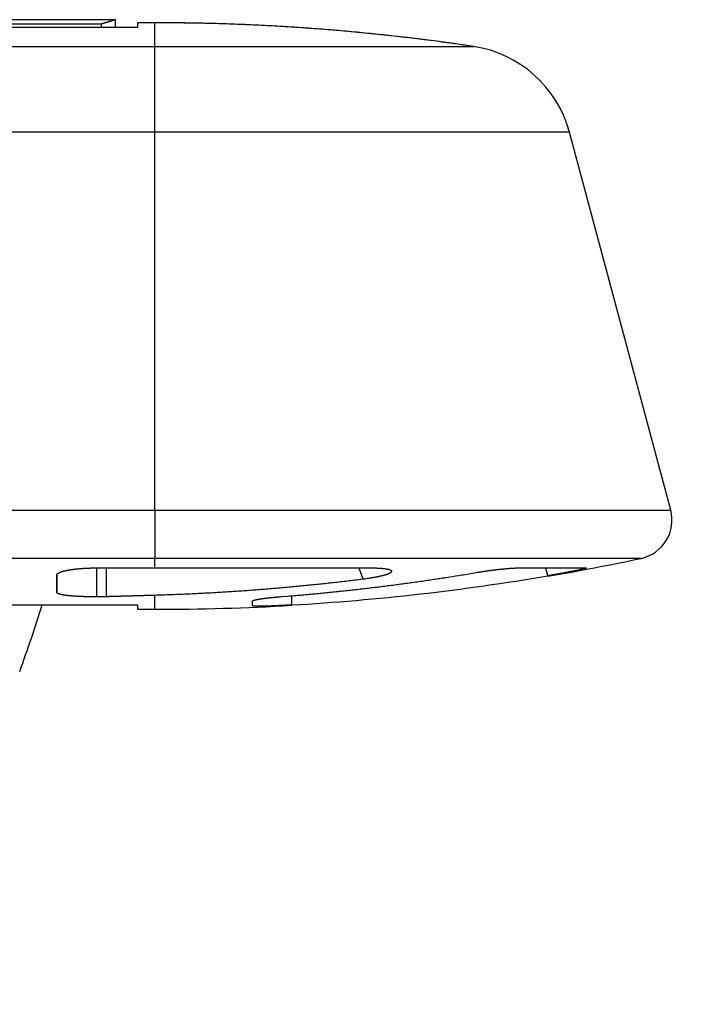
# Model space of a CAD drawing. Extents: x 133 to 841, y 0 to 519.
# Drawn here: x 635 to 652, y 494 to 519 of the extents above; entities that cross this region are included whole.
import ezdxf

# ---------------------------------------------------------------- set-up
doc = ezdxf.new("R2010")
doc.units = 0
doc.linetypes.add('HIDDENNEW0', pattern=[4.5, 1.5, -1.5, 1.5])
doc.layers.add('MUOTOVIIVAT', color=40, linetype='HIDDENNEW0')
doc.layers.add('TANGVIIVATNONDEF', color=3, linetype='HIDDENNEW0')

msp = doc.modelspace()

# ---------------------------------------------------------------- linework, layer by layer
at = {"layer": 'MUOTOVIIVAT', "color": 40, "linetype": 'CONTINUOUS'}
for p, q in [((637.86908, 519.01298), (594.84505, 519.0129)), ((636.94293, 519.10514), (617.33896, 519.10514)), ((637.30719, 519.21661), (617.33903, 519.21661)), ((636.94294, 519.013), (636.94293, 519.10514)), ((637.30718, 519.013), (637.30719, 519.21646)), ((637.86908, 519.01308), (637.86912, 519.01308)), ((637.86923, 519.13763), (637.86912, 519.013)), ((638.31252, 519.13764), (637.86917, 519.13764)), ((638.31253, 518.53065), (638.31252, 519.13762)), ((651.50386, 506.677), (648.91446, 516.34026)), ((636.80362, 505.19612), (638.30805, 505.19637)), ((635.80684, 505.0288), (635.80686, 504.56768)), ((636.8171, 504.45584), (636.80687, 504.45584)), ((602.19407, 504.25175), (637.86917, 504.25183)), ((637.86917, 504.25183), (637.86923, 504.13761)), ((637.86917, 504.25179), (637.86917, 504.25179)), ((637.86925, 504.13764), (638.31252, 504.13764)), ((640.81251, 504.22307), (640.81248, 504.34914))]:
    msp.add_line(p, q, dxfattribs=at)
for points in [[(637.30719, 519.21646), (637.30711, 519.21655, 0.35486953), (637.30689, 519.21654, 0.10639661), (637.30651, 519.21643, 0.02810146), (637.30599, 519.21626, -0.00066863), (637.30532, 519.21604, -0.00404832), (637.30449, 519.21579, -0.00020149), (637.30352, 519.21548, 0.00053263), (637.3024, 519.21513, -0.00008909), (637.30113, 519.21473, -0.00021098), (637.29971, 519.21429, -0.00007672), (637.29814, 519.2138, -0.00003827), (637.29643, 519.21327, -0.00005731), (637.29456, 519.21269, -0.00005821), (637.29254, 519.21206, -0.00004941), (637.29037, 519.21139, -0.00004454), (637.28806, 519.21067, -0.00004348), (637.2856, 519.20991, -0.00004141), (637.28298, 519.2091, -0.00003969), (637.28022, 519.20824, -0.0000379), (637.27731, 519.20734, -0.00003696), (637.27425, 519.20639, -0.00003568), (637.27104, 519.2054, -0.00003497), (637.26769, 519.20436, -0.00003396), (637.26418, 519.20328, -0.00003347), (637.26052, 519.20215, -0.00003267), (637.25672, 519.20098, -0.00003231), (637.25277, 519.19976, -0.00003166), (637.24867, 519.19849, -0.0000314), (637.24442, 519.19718, -0.00003086), (637.24003, 519.19583, -0.00003067), (637.23548, 519.19443, -0.00003021), (637.23079, 519.19298, -0.00003007), (637.22594, 519.19149, -0.00002969), (637.22095, 519.18996, -0.00002959), (637.21581, 519.18838, -0.00002926), (637.21053, 519.18675, -0.00002919), (637.20509, 519.18508, -0.00002889), (637.19951, 519.18337, -0.00002885), (637.19378, 519.18161, -0.00002859), (637.1879, 519.17981, -0.00002856), (637.18187, 519.17796, -0.00002833), (637.1757, 519.17607, -0.00002832), (637.16937, 519.17413, -0.00002812), (637.1629, 519.17215, -0.00002812), (637.15628, 519.17012, -0.00002793), (637.14952, 519.16805, -0.00002794), (637.1426, 519.16593, -0.00002777), (637.13554, 519.16377, -0.00002778), (637.12833, 519.16157, -0.00002763), (637.12098, 519.15932, -0.00002766), (637.11347, 519.15703, -0.00002751), (637.10582, 519.15469, -0.00002751), (637.09802, 519.15231, -0.00002741), (637.09008, 519.14989, -0.0000275), (637.08198, 519.14742, -0.00002729), (637.07374, 519.14491, -0.00002712), (637.06536, 519.14235, -0.0000273), (637.05682, 519.13975, -0.00002799), (637.04812, 519.1371, -0.00002693), (637.03931, 519.13442, -0.00002493), (637.03041, 519.13171, -0.00002786), (637.02121, 519.12891, -0.00003379), (637.01161, 519.12599, -0.00002476), (637.00252, 519.12323, -0.00000697), (636.99423, 519.12071, -0.00003633), (636.98325, 519.11737, -0.00006229), (636.9659, 519.11211, -0.00002915), (636.94293, 519.10514, -0.00001492)], [(646.46111, 518.53072), (646.19144, 518.57042, 0.0012331), (645.92155, 518.60881, 0.00123272), (645.65144, 518.64585, 0.00123257), (645.38113, 518.68157, 0.0012329), (645.11061, 518.71593, 0.00123307), (644.83991, 518.74898, 0.00123314), (644.56902, 518.78066, 0.00123316), (644.29797, 518.81102, 0.00123321), (644.02676, 518.84002, 0.00123332), (643.75541, 518.86769, 0.00123354), (643.48391, 518.894, 0.00123331), (643.21229, 518.91898, 0.00123269), (642.94055, 518.94259, 0.00123355), (642.66869, 518.96488, 0.00123571), (642.3967, 518.9858, 0.00123262), (642.1247, 519.00539, 0.00122506), (641.85272, 519.0236, 0.00123558), (641.5804, 519.04049, 0.00126043), (641.30761, 519.056, 0.00122466), (641.03587, 519.07019, 0.0011436), (640.76571, 519.08299, 0.00126172), (640.49118, 519.09448, 0.00150322), (640.21022, 519.10463, 0.00114162), (639.94642, 519.11337, 0.00039341), (639.70792, 519.12061, 0.00160862), (639.40167, 519.12686, 0.00276706), (638.93007, 519.13255, 0.00135374), (638.31252, 519.13764, 0.00071773)], [(635.80443, 505.01664), (635.80476, 505.02115, -0.0372984), (635.80575, 505.02565, -0.03592281), (635.80744, 505.03015, -0.03299567), (635.8098, 505.03465, -0.02940774), (635.81283, 505.03913, -0.02566987), (635.81652, 505.04361, -0.02231004), (635.82089, 505.04807, -0.01920563), (635.82589, 505.05251, -0.01662693), (635.83157, 505.05693, -0.0143645), (635.83787, 505.06134, -0.0125381), (635.84483, 505.06571, -0.01095014), (635.85241, 505.07006, -0.00967154), (635.86064, 505.07439, -0.00855411), (635.86949, 505.07868, -0.00764888), (635.87897, 505.08293, -0.00684902), (635.88905, 505.08715, -0.00619534), (635.89976, 505.09134, -0.00561035), (635.91107, 505.09548, -0.00512804), (635.92299, 505.09957, -0.00469081), (635.9355, 505.10362, -0.00432751), (635.94862, 505.10763, -0.00399398), (635.96231, 505.11158, -0.00371506), (635.9766, 505.11548, -0.00345597), (635.99146, 505.11932, -0.00323828), (636.00691, 505.1231, -0.00303351), (636.02291, 505.12683, -0.0028608), (636.03949, 505.13049, -0.00269703), (636.05662, 505.13408, -0.00255882), (636.07432, 505.13761, -0.00242505), (636.09256, 505.14107, -0.0023121), (636.11135, 505.14445, -0.00220392), (636.13068, 505.14776, -0.00211049), (636.15057, 505.151, -0.00201956), (636.17096, 505.15415, -0.00195734), (636.1918, 505.1572, -0.00189128), (636.21304, 505.16015, -0.00182995), (636.23464, 505.16299, -0.00176979), (636.25659, 505.16572, -0.00170625), (636.27889, 505.16834, -0.001649), (636.30151, 505.17086, -0.00160163), (636.32446, 505.17325, -0.00155613), (636.3477, 505.17554, -0.00151454), (636.37124, 505.17771, -0.0014776), (636.39506, 505.17977, -0.00144721), (636.41915, 505.18171, -0.00141263), (636.44348, 505.18353, -0.00137745), (636.46804, 505.18523, -0.00136438), (636.49286, 505.18682, -0.00137042), (636.51793, 505.18828, -0.00131107), (636.5431, 505.18963, -0.00120848), (636.5683, 505.19084, -0.00132068), (636.5941, 505.19194, -0.00156155), (636.62069, 505.19291, -0.00116932), (636.64575, 505.19376, -0.00038831), (636.6685, 505.19446, -0.00164606), (636.69796, 505.19506, -0.00281617), (636.74363, 505.19562, -0.00136139), (636.80362, 505.19612, -0.00071509)], [(638.30805, 505.19637), (638.48655, 505.19637, -0.0000001), (638.66608, 505.19637, -0.0000001), (638.8467, 505.19637, -0.0000001), (639.02828, 505.19637, -0.0000001), (639.2108, 505.19637, -0.0000001), (639.39414, 505.19637, -0.0000001), (639.57829, 505.19637, -0.0000001), (639.76313, 505.19637, -0.0000001), (639.94862, 505.19637, -0.0000001), (640.13465, 505.19637, -0.0000001), (640.32118, 505.19637, -0.0000001), (640.5081, 505.19637, -0.00000011), (640.69535, 505.19637, -0.00000011), (640.88283, 505.19638, -0.00000011), (641.07048, 505.19638, -0.00000011), (641.25815, 505.19638, -0.00000011), (641.44571, 505.19638, -0.00000011), (641.63334, 505.19637, -0.00000012), (641.82102, 505.19637, -0.00000012), (642.00767, 505.19637, -0.00000011), (642.19285, 505.19637, -0.00000012), (642.38039, 505.19637, -0.00000015), (642.57153, 505.19637, -0.00000011), (642.7507, 505.19637, -0.00000004), (642.91241, 505.19637, -0.00000017), (643.11781, 505.19637, -0.0000003), (643.43099, 505.19637, -0.00000015), (643.83923, 505.19637, -0.00000008)], [(643.83923, 505.19637), (643.87376, 505.19624, -0.00180663), (643.90734, 505.19587, -0.00191871), (643.93994, 505.19525, -0.0020281), (643.97156, 505.19439, -0.00212896), (644.00214, 505.19328, -0.00225856), (644.03169, 505.19193, -0.00240261), (644.06014, 505.19035, -0.00257666), (644.08752, 505.18853, -0.00276769), (644.11374, 505.18649, -0.00300167), (644.13884, 505.18421, -0.00326393), (644.16275, 505.18171, -0.00358717), (644.18547, 505.17899, -0.00395615), (644.20695, 505.17604, -0.00441676), (644.22719, 505.17289, -0.00495391), (644.24614, 505.16951, -0.00563649), (644.26381, 505.16592, -0.00645269), (644.28012, 505.16213, -0.00751494), (644.29511, 505.15813, -0.00882358), (644.30869, 505.15392, -0.01057918), (644.32089, 505.14952, -0.01281811), (644.33164, 505.14491, -0.01593012), (644.34096, 505.14012, -0.02003955), (644.34877, 505.13512, -0.0259005), (644.35511, 505.12995, -0.03366871), (644.35988, 505.12458, -0.04422074), (644.36313, 505.11903, -0.05602275), (644.36477, 505.11329, -0.06597569), (644.36483, 505.10739, -0.06819164), (644.36323, 505.1013, -0.06113672), (644.36, 505.09504, -0.04983076), (644.35504, 505.0886, -0.03800627), (644.34843, 505.08201, -0.02935046), (644.34011, 505.07532, -0.022542), (644.33022, 505.06857, -0.01787544), (644.31877, 505.06181, -0.01436689), (644.30584, 505.05504, -0.01165799), (644.2914, 505.04827, -0.0096009), (644.27556, 505.04149, -0.00812524), (644.25828, 505.03473, -0.00693342), (644.23966, 505.02798, -0.00600497), (644.21968, 505.02125, -0.00524221), (644.19843, 505.01456, -0.00464259), (644.17589, 505.0079, -0.00414067), (644.15215, 505.00128, -0.00373897), (644.12718, 504.99471, -0.0033795), (644.10109, 504.9882, -0.00307587), (644.07387, 504.98176, -0.00285132), (644.04555, 504.97538, -0.00269411), (644.01609, 504.96907, -0.00243398), (643.98579, 504.96286, -0.00213678), (643.95471, 504.95678, -0.00222268), (643.9221, 504.95072, -0.00249586), (643.88766, 504.94464, -0.00178415), (643.85477, 504.939, -0.00058281), (643.82457, 504.93394, -0.00239418), (643.78406, 504.92775, -0.00383595), (643.71951, 504.91862, -0.00175836), (643.63367, 504.90691, -0.00090134)], [(646.53217, 505.07868), (646.5636, 505.08396, -0.00076679), (646.59506, 505.08914, -0.00077006), (646.62656, 505.09423, -0.00076538), (646.65807, 505.09922, -0.0007538), (646.68957, 505.10411, -0.00074695), (646.72104, 505.1089, -0.00074217), (646.75245, 505.11358, -0.00073915), (646.78381, 505.11817, -0.0007362), (646.81507, 505.12264, -0.00073564), (646.84622, 505.12701, -0.00073565), (646.87724, 505.13126, -0.0007379), (646.90812, 505.1354, -0.00074071), (646.93882, 505.13942, -0.00074585), (646.96934, 505.14332, -0.00075169), (646.99965, 505.14711, -0.00075995), (647.02974, 505.15077, -0.00076907), (647.05957, 505.15431, -0.00078075), (647.08914, 505.15772, -0.00079347), (647.11841, 505.161, -0.00080906), (647.14739, 505.16416, -0.00082607), (647.17603, 505.16717, -0.0008459), (647.20433, 505.17006, -0.00086713), (647.23226, 505.1728, -0.00089296), (647.25981, 505.17541, -0.00092204), (647.28694, 505.17788, -0.00095121), (647.31366, 505.1802, -0.00097911), (647.33991, 505.18238, -0.00102681), (647.36572, 505.18441, -0.00109243), (647.39107, 505.18628, -0.00110964), (647.41584, 505.18801, -0.00108105), (647.43997, 505.18958, -0.00125565), (647.46386, 505.191, -0.00159583), (647.48763, 505.19226, -0.00128398), (647.50962, 505.19336, -0.00043329), (647.52923, 505.19427, -0.00196147), (647.55296, 505.19506, -0.00386243), (647.58757, 505.19579, -0.0021161), (647.63175, 505.19645, -0.00117706)], [(647.63175, 505.19645), (647.71244, 505.19644, 0.00000133), (647.79165, 505.19644, 0.00000138), (647.86933, 505.19643, 0.00000143), (647.94551, 505.19643, 0.0000015), (648.02009, 505.19643, 0.00000157), (648.09312, 505.19642, 0.00000164), (648.1645, 505.19642, 0.00000172), (648.23429, 505.19642, 0.00000181), (648.30238, 505.19642, 0.00000191), (648.36883, 505.19642, 0.00000201), (648.43355, 505.19642, 0.00000212), (648.49658, 505.19642, 0.00000224), (648.55784, 505.19642, 0.00000237), (648.61737, 505.19642, 0.00000252), (648.6751, 505.19643, 0.00000268), (648.73107, 505.19643, 0.00000283), (648.78518, 505.19643, 0.00000305), (648.83754, 505.19644, 0.00000333), (648.88807, 505.19644, 0.00000349), (648.93666, 505.19645, 0.0000035), (648.98318, 505.19645, 0.00000416), (649.02835, 505.19646, 0.00000541), (649.07232, 505.19647, 0.00000454), (649.11251, 505.19647, 0.00000167), (649.14791, 505.19648, 0.00000709), (649.18907, 505.19649, 0.00001475), (649.24688, 505.19651, 0.00000869), (649.31924, 505.19653, 0.00000505)], [(649.31924, 505.19653), (649.32467, 505.19644, -0.0076648), (649.32922, 505.19621, -0.01090582), (649.33286, 505.19582, -0.01688003), (649.33562, 505.19528, -0.02830291), (649.33749, 505.19458, -0.0569265), (649.33848, 505.19374, -0.13224243), (649.33858, 505.19275, -0.22226755), (649.33781, 505.19161, -0.11851619), (649.33615, 505.19032, -0.05020714), (649.33363, 505.18889, -0.02632075), (649.33022, 505.18731, -0.01561274), (649.32595, 505.18559, -0.01042601), (649.3208, 505.18373, -0.007347), (649.31481, 505.18173, -0.00551699), (649.30793, 505.17958, -0.00425638), (649.30021, 505.1773, -0.00341833), (649.29162, 505.17488, -0.00278447), (649.28218, 505.17232, -0.00233196), (649.27188, 505.16962, -0.00197497), (649.26075, 505.16679, -0.00170985), (649.24874, 505.16383, -0.00147846), (649.23592, 505.16073, -0.00129901), (649.22229, 505.15752, -0.00114282), (649.20795, 505.1542, -0.00101605), (649.19293, 505.15078, -0.000917), (649.17727, 505.14728, -0.00083519), (649.16094, 505.14368, -0.00076237), (649.14398, 505.13999, -0.00070168), (649.12639, 505.13622, -0.00064778), (649.10821, 505.13237, -0.00060153), (649.08943, 505.12844, -0.00056006), (649.07008, 505.12443, -0.00052449), (649.05017, 505.12035, -0.00049225), (649.02972, 505.1162, -0.00046429), (649.00873, 505.11198, -0.00043879), (648.98724, 505.10769, -0.0004166), (648.96524, 505.10335, -0.00039621), (648.94276, 505.09894, -0.00037841), (648.91981, 505.09448, -0.00036199), (648.89642, 505.08996, -0.00034769), (648.87257, 505.0854, -0.00033429), (648.84832, 505.08078, -0.00032252), (648.82365, 505.07612, -0.00031192), (648.79859, 505.07142, -0.00030306), (648.77315, 505.06668, -0.0002935), (648.74736, 505.06191, -0.00028421), (648.72123, 505.0571, -0.0002796), (648.69474, 505.05226, -0.00027912), (648.66789, 505.04738, -0.00026535), (648.64086, 505.0425, -0.00024326), (648.61372, 505.03763, -0.0002646), (648.58584, 505.03265, -0.00031138), (648.55701, 505.02755, -0.00023167), (648.52979, 505.02274, -0.00007619), (648.50506, 505.01839, -0.00032502), (648.47285, 505.01278, -0.00055204), (648.42272, 505.00415, -0.00026482), (648.35676, 504.99284, -0.00013852)], [(649.31973, 505.19653), (649.32064, 505.19653, -0.00103389), (649.32154, 505.19652, -0.00109304), (649.32241, 505.19651, -0.00114293), (649.32326, 505.1965, -0.00117559), (649.32408, 505.19648, -0.00122074), (649.32488, 505.19646, -0.00126896), (649.32566, 505.19644, -0.00132545), (649.32642, 505.19641, -0.00138011), (649.32716, 505.19638, -0.00144615), (649.32787, 505.19634, -0.0015124), (649.32856, 505.19631, -0.00159176), (649.32923, 505.19627, -0.00167186), (649.32988, 505.19622, -0.00176797), (649.3305, 505.19618, -0.00186627), (649.33111, 505.19613, -0.00198432), (649.33169, 505.19607, -0.00210656), (649.33224, 505.19602, -0.00225369), (649.33278, 505.19596, -0.00240796), (649.33329, 505.1959, -0.00259467), (649.33378, 505.19584, -0.00279352), (649.33424, 505.19577, -0.00303434), (649.33469, 505.1957, -0.00329324), (649.33511, 505.19563, -0.00361453), (649.33551, 505.19555, -0.0039719), (649.33589, 505.19548, -0.00439687), (649.33624, 505.1954, -0.00485136), (649.33657, 505.19532, -0.00549682), (649.33688, 505.19524, -0.00632058), (649.33717, 505.19515, -0.00704133), (649.33743, 505.19506, -0.00750625), (649.33767, 505.19498, -0.00954974), (649.33789, 505.19488, -0.01354676), (649.33808, 505.19479, -0.01263682), (649.33826, 505.1947, -0.00496165), (649.3384, 505.19461, -0.02204615), (649.33853, 505.1945, -0.05653631), (649.33867, 505.19432, -0.03952484), (649.33882, 505.19409, -0.02430446)], [(635.80686, 504.56768), (635.8068, 504.57697, -0.00002015), (635.80674, 504.58637, -0.00001973), (635.80667, 504.59586, -0.00001932), (635.80661, 504.60546, -0.00001897), (635.80655, 504.61515, -0.00001861), (635.80649, 504.62494, -0.00001827), (635.80642, 504.63483, -0.00001793), (635.80636, 504.64482, -0.00001761), (635.8063, 504.65491, -0.00001729), (635.80624, 504.66509, -0.00001699), (635.80618, 504.67538, -0.00001668), (635.80611, 504.68576, -0.0000164), (635.80605, 504.69625, -0.00001611), (635.80599, 504.70683, -0.00001584), (635.80593, 504.71751, -0.00001557), (635.80587, 504.72829, -0.00001532), (635.80581, 504.73917, -0.00001506), (635.80575, 504.75015, -0.00001482), (635.80568, 504.76123, -0.00001458), (635.80562, 504.7724, -0.00001436), (635.80556, 504.78368, -0.00001412), (635.8055, 504.79505, -0.0000139), (635.80544, 504.80652, -0.00001369), (635.80538, 504.81809, -0.00001351), (635.80532, 504.82976, -0.00001327), (635.80526, 504.84153, -0.000013), (635.8052, 504.85339, -0.00001292), (635.80514, 504.86536, -0.00001299), (635.80508, 504.87745, -0.00001243), (635.80502, 504.88959, -0.00001144), (635.80496, 504.90174, -0.00001247), (635.8049, 504.91421, -0.00001465), (635.80484, 504.92708, -0.00001092), (635.80478, 504.93922, -0.00000367), (635.80473, 504.95025, -0.00001519), (635.80466, 504.96463, -0.00002546), (635.80456, 504.98708, -0.00001213), (635.80443, 505.01664, -0.00000635)], [(643.63367, 504.90691), (643.45744, 504.88502, -0.00079278), (643.28111, 504.86368, -0.0007923), (643.10468, 504.84291, -0.00079221), (642.92815, 504.82268, -0.00079263), (642.75153, 504.80302, -0.00079286), (642.57482, 504.78391, -0.00079304), (642.39801, 504.76538, -0.00079317), (642.22112, 504.74739, -0.00079336), (642.04414, 504.72998, -0.00079355), (641.86709, 504.71311, -0.00079387), (641.68995, 504.69683, -0.00079384), (641.51273, 504.68109, -0.00079363), (641.33545, 504.66593, -0.00079432), (641.15808, 504.65132, -0.00079592), (640.98062, 504.63729, -0.00079406), (640.80315, 504.62381, -0.00078937), (640.62568, 504.61091, -0.00079634), (640.44796, 504.59856, -0.00081266), (640.26991, 504.58678, -0.00078964), (640.09253, 504.57558, -0.00073739), (639.91616, 504.56499, -0.00081405), (639.73688, 504.55486, -0.00097063), (639.55337, 504.54518, -0.0007367), (639.38104, 504.53642, -0.00025263), (639.22522, 504.52878, -0.00103955), (639.02502, 504.52025, -0.00178915), (638.71655, 504.50878, -0.00087466), (638.31252, 504.49475, -0.0004634)], [(641.55359, 504.46323), (641.71671, 504.47625, 0.00073369), (641.88004, 504.48975, 0.00073001), (642.04358, 504.50376, 0.00072919), (642.20733, 504.51826, 0.00073178), (642.37129, 504.53328, 0.00073304), (642.53545, 504.5488, 0.00073405), (642.69982, 504.56484, 0.00073477), (642.86438, 504.58137, 0.00073614), (643.02915, 504.59843, 0.00073704), (643.19411, 504.616, 0.00073844), (643.35927, 504.63409, 0.00073911), (643.52462, 504.65269, 0.00074003), (643.69016, 504.67183, 0.0007414), (643.8559, 504.69147, 0.00074408), (644.02185, 504.71166, 0.00074299), (644.18794, 504.73235, 0.00073962), (644.35416, 504.75358, 0.00074704), (644.52072, 504.77535, 0.00076388), (644.68773, 504.79771, 0.00074245), (644.85423, 504.82048, 0.00069346), (645.01991, 504.84363, 0.00076781), (645.18846, 504.86776, 0.00091903), (645.36115, 504.8931, 0.00069545), (645.52338, 504.9172, 0.00023293), (645.67013, 504.93926, 0.00098803), (645.85898, 504.96883, 0.00170459), (646.15033, 505.01598, 0.00083017), (646.53217, 505.07868, 0.00043817)], [(636.80687, 504.45584), (636.78035, 504.45588, -0.00066047), (636.75394, 504.45599, -0.00066661), (636.72763, 504.45616, -0.00067136), (636.70144, 504.45641, -0.0006753), (636.67539, 504.45673, -0.00068119), (636.64948, 504.45711, -0.0006879), (636.62373, 504.45757, -0.00069596), (636.59814, 504.45809, -0.00070473), (636.57274, 504.45869, -0.00071506), (636.54752, 504.45935, -0.00072623), (636.52251, 504.46008, -0.00073906), (636.49772, 504.46088, -0.00075289), (636.47315, 504.46175, -0.00076855), (636.44882, 504.46268, -0.00078539), (636.42475, 504.46368, -0.00080427), (636.40093, 504.46475, -0.00082457), (636.3774, 504.46589, -0.00084717), (636.35414, 504.46709, -0.00087147), (636.33119, 504.46836, -0.00089844), (636.30855, 504.46969, -0.00092746), (636.28623, 504.4711, -0.00095959), (636.26424, 504.47256, -0.00099421), (636.2426, 504.4741, -0.00103256), (636.22131, 504.47569, -0.00107397), (636.2004, 504.47736, -0.00111984), (636.17987, 504.47908, -0.00116943), (636.15973, 504.48088, -0.00122472), (636.13999, 504.48273, -0.00128478), (636.12068, 504.48465, -0.00135131), (636.10179, 504.48664, -0.00142385), (636.08335, 504.48868, -0.00150599), (636.06535, 504.49079, -0.00159396), (636.04781, 504.49297, -0.0016949), (636.03077, 504.4952, -0.00182197), (636.0143, 504.49749, -0.00196131), (635.99841, 504.49983, -0.00209949), (635.98313, 504.50222, -0.00226147), (635.96846, 504.50465, -0.00242797), (635.9544, 504.50713, -0.00262817), (635.94095, 504.50966, -0.00284965), (635.92813, 504.51223, -0.0031143), (635.91591, 504.51483, -0.00340406), (635.90434, 504.51749, -0.00376099), (635.89338, 504.52018, -0.00416691), (635.88307, 504.52291, -0.00464724), (635.87338, 504.52567, -0.00517211), (635.86435, 504.52847, -0.00591383), (635.85595, 504.53131, -0.00687686), (635.84821, 504.53419, -0.0077311), (635.84111, 504.53709, -0.00831348), (635.83468, 504.54, -0.01073326), (635.82889, 504.54299, -0.01552099), (635.82376, 504.54609, -0.01460344), (635.81933, 504.54901, -0.00554737), (635.81564, 504.55167, -0.02604325), (635.81245, 504.55514, -0.0682718), (635.80951, 504.56055, -0.04680592), (635.80686, 504.56768, -0.02789991)], [(637.07593, 504.45942), (637.0696, 504.45924, -0.00018618), (637.06325, 504.45907, -0.00018581), (637.05689, 504.4589, -0.00018512), (637.05052, 504.45874, -0.00018416), (637.04415, 504.45858, -0.00018331), (637.03776, 504.45843, -0.00018254), (637.03137, 504.45828, -0.00018179), (637.02497, 504.45813, -0.00018103), (637.01856, 504.45799, -0.0001803), (637.01215, 504.45786, -0.00017959), (637.00572, 504.45772, -0.0001789), (636.99929, 504.4576, -0.00017822), (636.99286, 504.45747, -0.00017758), (636.98641, 504.45736, -0.00017694), (636.97996, 504.45724, -0.00017633), (636.9735, 504.45713, -0.00017573), (636.96704, 504.45703, -0.00017516), (636.96057, 504.45693, -0.00017459), (636.95409, 504.45683, -0.00017406), (636.94761, 504.45674, -0.00017356), (636.94112, 504.45665, -0.00017302), (636.93463, 504.45657, -0.00017244), (636.92813, 504.45649, -0.0001721), (636.92163, 504.45642, -0.00017194), (636.91512, 504.45635, -0.00017109), (636.90861, 504.45629, -0.00016963), (636.9021, 504.45623, -0.0001707), (636.89558, 504.45617, -0.00017373), (636.88904, 504.45612, -0.00016846), (636.88252, 504.45607, -0.00015703), (636.87605, 504.45603, -0.0001729), (636.86946, 504.45599, -0.00020556), (636.86272, 504.45596, -0.00015587), (636.85638, 504.45593, -0.00005374), (636.85066, 504.4559, -0.00021915), (636.8433, 504.45588, -0.00037602), (636.83196, 504.45586, -0.00018364), (636.8171, 504.45584, -0.0000973)], [(638.31252, 504.49475), (638.27137, 504.49354, -0.00001237), (638.23021, 504.49234, -0.00001236), (638.18905, 504.49114, -0.00001236), (638.14789, 504.48994, -0.00001237), (638.10672, 504.48874, -0.00001237), (638.06554, 504.48754, -0.00001237), (638.02436, 504.48635, -0.00001237), (637.98318, 504.48516, -0.00001237), (637.94199, 504.48397, -0.00001237), (637.90079, 504.48278, -0.00001237), (637.85959, 504.48159, -0.00001237), (637.81839, 504.48041, -0.00001236), (637.77718, 504.47922, -0.00001237), (637.73597, 504.47804, -0.0000124), (637.69475, 504.47687, -0.00001237), (637.65353, 504.47569, -0.00001229), (637.61233, 504.47451, -0.0000124), (637.57107, 504.47334, -0.00001265), (637.52975, 504.47217, -0.00001229), (637.4886, 504.471, -0.00001148), (637.44768, 504.46984, -0.00001267), (637.4061, 504.46867, -0.0000151), (637.36355, 504.46747, -0.00001146), (637.32359, 504.46634, -0.00000393), (637.28746, 504.46533, -0.00001617), (637.24106, 504.46403, -0.00002783), (637.16957, 504.46203, -0.00001361), (637.07593, 504.45942, -0.00000721)], [(640.81249, 504.34913), (640.81273, 504.35073, -0.06929688), (640.81342, 504.35236, -0.05889622), (640.81457, 504.35401, -0.04516027), (640.81618, 504.35568, -0.03380537), (640.81825, 504.35736, -0.02524068), (640.82076, 504.35906, -0.01941347), (640.82372, 504.36078, -0.01510566), (640.82711, 504.36252, -0.01210242), (640.83095, 504.36427, -0.0098112), (640.83521, 504.36604, -0.00814926), (640.83991, 504.36783, -0.00682817), (640.84503, 504.36962, -0.00583183), (640.85057, 504.37143, -0.00501264), (640.85653, 504.37326, -0.00437524), (640.8629, 504.37509, -0.00383651), (640.86968, 504.37694, -0.00340666), (640.87687, 504.3788, -0.00303518), (640.88445, 504.38067, -0.00273277), (640.89244, 504.38254, -0.00246661), (640.90081, 504.38443, -0.0022464), (640.90958, 504.38633, -0.00204961), (640.91872, 504.38823, -0.00188465), (640.92826, 504.39014, -0.00173531), (640.93816, 504.39206, -0.00160878), (640.94844, 504.39398, -0.00149294), (640.95909, 504.3959, -0.00139394), (640.97011, 504.39784, -0.0013024), (640.98148, 504.39977, -0.00122363), (640.99322, 504.40171, -0.00115014), (641.0053, 504.40365, -0.00108655), (641.01774, 504.4056, -0.00102674), (641.03051, 504.40754, -0.00097477), (641.04364, 504.40949, -0.00092552), (641.05709, 504.41143, -0.00088259), (641.07089, 504.41338, -0.00084161), (641.085, 504.41532, -0.00080585), (641.09945, 504.41726, -0.00077143), (641.11422, 504.4192, -0.00074131), (641.1293, 504.42114, -0.0007123), (641.1447, 504.42307, -0.00068707), (641.16041, 504.425, -0.00066201), (641.17642, 504.42692, -0.00063972), (641.19273, 504.42884, -0.00061945), (641.20934, 504.43075, -0.00060315), (641.22625, 504.43265, -0.00058176), (641.24344, 504.43455, -0.00055878), (641.2609, 504.43643, -0.00055329), (641.27868, 504.43831, -0.00056247), (641.2968, 504.44019, -0.0005156), (641.31502, 504.44204, -0.00043149), (641.33329, 504.44387, -0.00052679), (641.35245, 504.44573, -0.00072417), (641.37279, 504.44765, -0.00040383), (641.39092, 504.44937, 0.00032732), (641.40576, 504.45078, -0.00091037), (641.43107, 504.45301, -0.00164656), (641.48131, 504.45724, -0.00049658), (641.55359, 504.46323, -0.00020646)], [(641.81242, 504.24809), (641.79668, 504.24718, -0.00011812), (641.78099, 504.24628, -0.00011853), (641.76535, 504.2454, -0.00011957), (641.74976, 504.24452, -0.00012124), (641.73421, 504.24365, -0.00012266), (641.7187, 504.24279, -0.00012396), (641.70324, 504.24194, -0.00012524), (641.68782, 504.2411, -0.00012659), (641.67244, 504.24027, -0.00012785), (641.65709, 504.23945, -0.00012914), (641.64179, 504.23864, -0.00013035), (641.62652, 504.23784, -0.0001316), (641.61129, 504.23706, -0.00013276), (641.59608, 504.23628, -0.00013395), (641.58092, 504.23551, -0.00013508), (641.56578, 504.23475, -0.00013621), (641.55067, 504.234, -0.00013728), (641.53559, 504.23326, -0.00013842), (641.52054, 504.23253, -0.00013937), (641.50551, 504.23181, -0.00013997), (641.49051, 504.2311, -0.0001415), (641.47554, 504.2304, -0.00014524), (641.46066, 504.22971, -0.00014836), (641.44588, 504.22904, -0.00015062), (641.4312, 504.22838, -0.00015279), (641.41664, 504.22773, -0.00015439), (641.40218, 504.2271, -0.00015637), (641.38783, 504.22648, -0.0001585), (641.3736, 504.22588, -0.00016088), (641.35949, 504.22529, -0.00016319), (641.3455, 504.22471, -0.00016581), (641.33163, 504.22415, -0.00016845), (641.31788, 504.2236, -0.00017141), (641.30426, 504.22307, -0.00017437), (641.29077, 504.22255, -0.00017768), (641.27741, 504.22205, -0.00018102), (641.26419, 504.22156, -0.00018472), (641.2511, 504.22109, -0.00018848), (641.23816, 504.22063, -0.00019263), (641.22535, 504.22019, -0.00019686), (641.21269, 504.21976, -0.00020152), (641.20017, 504.21935, -0.00020628), (641.18781, 504.21895, -0.00021152), (641.17559, 504.21857, -0.00021689), (641.16353, 504.2182, -0.00022279), (641.15162, 504.21785, -0.00022886), (641.13988, 504.21751, -0.00023553), (641.12829, 504.21719, -0.00024239), (641.11687, 504.21689, -0.00024996), (641.10561, 504.2166, -0.00025781), (641.09452, 504.21633, -0.00026635), (641.0836, 504.21607, -0.00027513), (641.07286, 504.21584, -0.00028511), (641.06229, 504.21561, -0.00029561), (641.05189, 504.2154, -0.0003063), (641.04168, 504.21521, -0.00031748), (641.03168, 504.21504, -0.00033017), (641.02188, 504.21488, -0.00034257), (641.0123, 504.21474, -0.00035699), (641.00292, 504.21462, -0.00037164), (640.99376, 504.21451, -0.00038826), (640.98481, 504.21442, -0.00040535), (640.97608, 504.21435, -0.00042482), (640.96756, 504.21429, -0.00044486), (640.95926, 504.21425, -0.00046774), (640.95117, 504.21423, -0.00049149), (640.94331, 504.21422, -0.00051868), (640.93566, 504.21423, -0.00054707), (640.92824, 504.21426, -0.00057969), (640.92103, 504.2143, -0.000614), (640.91405, 504.21436, -0.00065361), (640.90729, 504.21444, -0.00069557), (640.90075, 504.21453, -0.00074428), (640.89444, 504.21464, -0.00079632), (640.88836, 504.21477, -0.00085715), (640.8825, 504.21491, -0.00092276), (640.87687, 504.21506, -0.00100003), (640.87147, 504.21524, -0.00108423), (640.8663, 504.21543, -0.00118453), (640.86136, 504.21563, -0.00129534), (640.85665, 504.21586, -0.0014283), (640.85218, 504.21609, -0.00157657), (640.84794, 504.21635, -0.0017599), (640.84393, 504.21662, -0.00197124), (640.84016, 504.21691, -0.00222516), (640.83662, 504.21721, -0.00250945), (640.83333, 504.21753, -0.00291311), (640.83026, 504.21786, -0.00344596), (640.82745, 504.21821, -0.00395844), (640.82487, 504.21858, -0.00436345), (640.82253, 504.21895, -0.0057943), (640.82043, 504.21936, -0.00871684), (640.81857, 504.21978, -0.0087569), (640.81697, 504.2202, -0.00365464), (640.81564, 504.22058, -0.01702294), (640.81449, 504.2211, -0.05650904), (640.81344, 504.22195, -0.05764941), (640.81249, 504.22308, -0.0441013)]]:
    msp.add_lwpolyline(points, format="xyb", dxfattribs=at)
for centre, radius, start, end in [((638.31285, 464.13762), 55, 81.480216, 90.000363), ((646.0167, 515.5638), 3, 15.000534, 81.480251), ((650.5379, 506.41821), 1, 281.9594, 375.00053), ((638.31205, 564.1376), 60, 279.63872, 281.95936), ((638.31247, 564.1376), 59.99167, 273.34467, 279.63832), ((599.58711, 515.43564), 37.54679, 339.93074, 342.67063), ((638.31205, 564.1376), 60, 270.00048, 273.34507)]:
    msp.add_arc(centre, radius, start, end, dxfattribs=at)
at = {"layer": 'TANGVIIVATNONDEF', "color": 3, "linetype": 'CONTINUOUS'}
for p, q in [((638.31254, 516.34023), (638.31253, 518.53065)), ((638.31252, 506.677), (638.31253, 516.34023)), ((638.31255, 506.67697), (638.31255, 505.43985)), ((638.31255, 505.19637), (638.31255, 505.43985)), ((636.81709, 505.19615), (636.8171, 504.45584)), ((637.07593, 504.45942), (637.07591, 505.19619)), ((638.31255, 504.1376), (638.31255, 504.49479)), ((641.81242, 504.24809), (641.81252, 504.4841))]:
    msp.add_line(p, q, dxfattribs=at)
for points in [[(616.91163, 505.43981, 0), (615.84158, 505.4398)], [(614.77154, 505.4398, -0.00000001), (613.70153, 505.4398)], [(594.74069, 506.67686, -0.00000216), (595.4792, 506.67687, -0.00000279), (596.2177, 506.67688, -0.00000217), (596.95621, 506.67688, -0.00000013), (597.69472, 506.67688, 0.00000055), (598.43322, 506.67688, 0.00000003), (599.17173, 506.67688, -0.00000014), (599.91023, 506.67688, -0.00000001), (600.64874, 506.67688, 0.00000004), (601.38725, 506.67689)], [(600.9941, 505.43978, -0.00000001), (599.79088, 505.43977, -0.00000002), (597.93765, 505.43977)], [(629.60195, 518.53062, -0.00000001), (630.81252, 518.53063)], [(623.31253, 518.53061, -0.00000002), (624.56506, 518.53061, -0.00000002), (625.81253, 518.53062)], [(618.37288, 506.67693, 0.00000001), (619.11139, 506.67693)], [(621.3269, 506.67694, 0.00000001), (622.06541, 506.67694)], [(623.54242, 506.67695, 0.00000001), (624.28093, 506.67695)], [(589.56256, 518.53049, -0.00000004), (590.81256, 518.53049, -0.00000004), (592.06256, 518.5305, -0.00000004), (593.31255, 518.53051, -0.00000004), (594.56255, 518.53051, -0.00000004), (595.81255, 518.53052, -0.00000004), (597.06255, 518.53052, -0.00000004), (598.31255, 518.53053, -0.00000004), (599.56254, 518.53054, -0.00000004), (600.81254, 518.53054, -0.00000004), (602.06254, 518.53055, -0.00000003), (603.31254, 518.53055, -0.00000003), (604.56254, 518.53056, -0.00000003), (605.81254, 518.53056, -0.00000003), (607.06254, 518.53056, -0.00000003), (608.31254, 518.53057, -0.00000003), (609.56253, 518.53057, -0.00000003), (610.81253, 518.53058, -0.00000003), (612.06253, 518.53058, -0.00000003), (613.31253, 518.53059, -0.00000003), (614.56254, 518.53059, -0.00000003), (615.81253, 518.53059, -0.00000002), (617.06249, 518.5306, -0.00000002), (618.31253, 518.5306, -0.00000002), (619.56269, 518.5306)], [(625.01943, 506.67695, 0.00000001), (625.75791, 506.67695)], [(627.97345, 506.67696, 0.00000002), (628.71158, 506.67696)], [(630.92747, 506.67697, 0.00000002), (631.66008, 506.67698)], [(632.40448, 506.67698, 0.00000002), (633.16628, 506.67698)], [(634.52809, 506.67699, 0.00000002), (635.3585, 506.67699, 0.00000004), (636.63753, 506.677), (638.31252, 506.677)], [(638.31252, 518.53064), (638.44035, 518.53064, -0.00000013), (638.56815, 518.53064, -0.00000013), (638.69594, 518.53064, -0.00000013), (638.82368, 518.53064, -0.00000012), (638.95132, 518.53065, -0.00000011), (639.07883, 518.53065, -0.00000011), (639.20617, 518.53065, -0.0000001), (639.33332, 518.53065, -0.00000009), (639.46023, 518.53065, -0.00000009), (639.58688, 518.53065, -0.00000008), (639.71322, 518.53065, -0.00000008), (639.83923, 518.53065, -0.00000007), (639.96486, 518.53065, -0.00000006), (640.0901, 518.53065, -0.00000006), (640.21488, 518.53065, -0.00000005), (640.33919, 518.53065, -0.00000005), (640.46299, 518.53065, -0.00000004), (640.58625, 518.53065, -0.00000003), (640.70892, 518.53066, -0.00000003), (640.83099, 518.53066), (640.9524, 518.53066, -0.00000002), (641.07313, 518.53066), (641.19314, 518.53066), (641.3124, 518.53066, 0), (641.43086, 518.53066), (641.54856, 518.53066), (641.66547, 518.53066), (641.7816, 518.53066, 0.00000001), (641.89688, 518.53066), (642.01132, 518.53066), (642.12486, 518.53066, 0.00000001), (642.2375, 518.53066), (642.34917, 518.53066, 0.00000001), (642.45988, 518.53066, 0.00000001), (642.56957, 518.53066), (642.67825, 518.53066, 0.00000002), (642.78584, 518.53066), (642.89236, 518.53066, 0.00000002), (642.99773, 518.53066), (643.10198, 518.53066), (643.20502, 518.53067, 0.00000002), (643.30687, 518.53067), (643.40746, 518.53067, 0.00000002), (643.5068, 518.53067, 0.00000002), (643.60482, 518.53067), (643.70153, 518.53067), (643.79687, 518.53067, 0.00000002), (643.89084, 518.53067), (643.98336, 518.53067, 0.00000002), (644.07448, 518.53067), (644.16412, 518.53067, 0.00000002), (644.25235, 518.53067, 0.00000002), (644.3391, 518.53067, 0.00000002), (644.42441, 518.53067), (644.5082, 518.53067, 0.00000003), (644.59051, 518.53067, 0.00000003), (644.67126, 518.53067, 0.00000003), (644.75049, 518.53067, 0.00000003), (644.82812, 518.53067, 0.00000003), (644.90418, 518.53067, 0.00000003), (644.97861, 518.53067, 0.00000003), (645.05144, 518.53068, 0.00000003), (645.12259, 518.53068, 0.00000004), (645.19211, 518.53068, 0.00000004), (645.2599, 518.53068, 0.00000004), (645.32602, 518.53068, 0.00000004), (645.39038, 518.53068, 0.00000004), (645.45303, 518.53068, 0.00000005), (645.51387, 518.53068, 0.00000005), (645.57297, 518.53068, 0.00000005), (645.63022, 518.53068, 0.00000006), (645.68568, 518.53068, 0.00000006), (645.73927, 518.53068, 0.00000006), (645.79102, 518.53068, 0.00000006), (645.84085, 518.53068, 0.00000008), (645.88884, 518.53068, 0.00000012), (645.93491, 518.53068, 0.00000017), (645.97914, 518.53068, 0.00000027), (646.02144, 518.53068, 0.00000036), (646.06187, 518.53068, 0.00000046), (646.10037, 518.53068, 0.00000058), (646.13699, 518.53069, 0.00000073), (646.17166, 518.53069, 0.00000089), (646.20444, 518.53069, 0.0000011), (646.23524, 518.53069, 0.00000133), (646.26415, 518.53069, 0.0000016), (646.29107, 518.53069, 0.00000197), (646.31608, 518.53069, 0.00000248), (646.33909, 518.53069, 0.00000296), (646.36017, 518.53069, 0.00000336), (646.37923, 518.5307, 0.00000472), (646.39637, 518.5307, 0.00000756), (646.41153, 518.5307, 0.0000077), (646.42462, 518.5307, 0.00000274), (646.43547, 518.5307, 0.00001606), (646.44486, 518.53071, 0.00006233), (646.45343, 518.53071, 0.00008743), (646.46111, 518.53072, 0.00009906)], [(638.31252, 516.34026), (637.37508, 516.34026, -0.00000003), (636.43764, 516.34025, -0.00000003), (635.5002, 516.34025, -0.00000003), (634.56275, 516.34024, -0.00000003), (633.62531, 516.34024, -0.00000004), (632.68787, 516.34023, -0.00000004), (631.75043, 516.34023, -0.00000004), (630.81299, 516.34023, -0.00000004), (629.87554, 516.34022, -0.00000004), (628.9381, 516.34022, -0.00000004), (628.00066, 516.34022, -0.00000004), (627.06322, 516.34021, -0.00000004), (626.12577, 516.34021, -0.00000004), (625.18833, 516.34021, -0.00000004), (624.25089, 516.3402, -0.00000004), (623.31345, 516.3402, -0.00000004), (622.376, 516.3402, -0.00000004), (621.43856, 516.3402, -0.00000004), (620.50112, 516.34019, -0.00000004), (619.56367, 516.34019, -0.00000004), (618.62622, 516.34019, -0.00000004), (617.68879, 516.34019, -0.00000004), (616.75137, 516.34019, -0.00000004), (615.8139, 516.34018, -0.00000004), (614.87633, 516.34018, -0.00000004), (613.93901, 516.34018, -0.00000004), (613.00205, 516.34018, -0.00000004), (612.06412, 516.34018, -0.00000004), (611.12478, 516.34018, -0.00000004), (610.18924, 516.34018, -0.00000004), (609.25928, 516.34018, -0.00000004), (608.31435, 516.34018, -0.00000005), (607.34734, 516.34018, -0.00000004), (606.43946, 516.34018, -0.00000001), (605.61868, 516.34018, -0.00000005), (604.56457, 516.34018, -0.00000009), (602.941, 516.34018, -0.00000004), (600.81479, 516.34018, -0.00000002)], [(648.91446, 516.34026), (648.91311, 516.34026, 0.00094124), (648.90916, 516.34026, 0.00008813), (648.90252, 516.34027, 0.00003037), (648.8933, 516.34027, 0.00001534), (648.88141, 516.34027, 0.00000902), (648.86696, 516.34027, 0.00000596), (648.84985, 516.34027, 0.00000414), (648.8302, 516.34027, 0.00000303), (648.80791, 516.34027, 0.00000227), (648.7831, 516.34027, 0.00000174), (648.75567, 516.34027, 0.00000136), (648.72573, 516.34027, 0.00000107), (648.69319, 516.34027, 0.00000085), (648.65816, 516.34027, 0.00000067), (648.62055, 516.34027, 0.00000053), (648.58047, 516.34027, 0.00000042), (648.53782, 516.34027, 0.00000032), (648.49272, 516.34027, 0.00000024), (648.44507, 516.34027, 0.00000018), (648.39499, 516.34027, 0.00000012), (648.34237, 516.34027, 0.00000007), (648.28734, 516.34027, 0.00000003), (648.2298, 516.34027), (648.16986, 516.34027, -0.00000005), (648.10742, 516.34027, -0.00000007), (648.04258, 516.34027, -0.00000008), (647.97525, 516.34027, -0.00000008), (647.90553, 516.34027, -0.00000007), (647.83337, 516.34026, -0.00000006), (647.75888, 516.34026, -0.00000006), (647.68199, 516.34026, -0.00000006), (647.60283, 516.34026, -0.00000005), (647.52132, 516.34026, -0.00000005), (647.43759, 516.34026, -0.00000005), (647.35156, 516.34026, -0.00000004), (647.26336, 516.34026, -0.00000004), (647.17291, 516.34026, -0.00000004), (647.08034, 516.34026, -0.00000004), (646.98558, 516.34026, -0.00000004), (646.88875, 516.34026, -0.00000004), (646.78978, 516.34026, -0.00000003), (646.68878, 516.34026, -0.00000003), (646.5857, 516.34026, -0.00000003), (646.48064, 516.34026, -0.00000003), (646.37355, 516.34025, -0.00000003), (646.26453, 516.34025, -0.00000003), (646.15354, 516.34025, -0.00000003), (646.04066, 516.34025, -0.00000003), (645.92587, 516.34025, -0.00000003), (645.80924, 516.34025, -0.00000002), (645.69069, 516.34025, -0.00000002), (645.57031, 516.34025), (645.44805, 516.34025, -0.00000002), (645.32401, 516.34025, -0.00000002), (645.19818, 516.34025, -0.00000002), (645.07065, 516.34025), (644.9414, 516.34025, -0.00000002), (644.81053, 516.34025), (644.67801, 516.34025), (644.54395, 516.34025), (644.40832, 516.34025), (644.27122, 516.34024), (644.13263, 516.34024), (643.99265, 516.34024, -0.00000002), (643.85125, 516.34024, -0.00000002), (643.70854, 516.34024, -0.00000002), (643.56449, 516.34024), (643.4192, 516.34024), (643.27265, 516.34024), (643.12493, 516.34024, -0.00000002), (642.97604, 516.34024), (642.82605, 516.34024), (642.67495, 516.34024), (642.52285, 516.34024), (642.36971, 516.34024), (642.21558, 516.34024, -0.00000003), (642.06041, 516.34024, -0.00000004), (641.90428, 516.34024, -0.00000006), (641.74719, 516.34024, -0.00000008), (641.58923, 516.34024, -0.0000001), (641.43041, 516.34024, -0.00000012), (641.27081, 516.34024, -0.00000014), (641.11044, 516.34024, -0.00000016), (640.94937, 516.34024, -0.00000018), (640.78761, 516.34024, -0.00000019), (640.62528, 516.34024, -0.00000021), (640.46243, 516.34024, -0.00000023), (640.29889, 516.34024, -0.00000026), (640.1346, 516.34024, -0.00000026), (639.97056, 516.34024, -0.00000026), (639.80711, 516.34024, -0.00000031), (639.64066, 516.34024, -0.00000041), (639.46998, 516.34024, -0.00000031), (639.30954, 516.34024, -0.00000007), (639.16433, 516.34025, -0.0000005), (638.97757, 516.34025, -0.00000095), (638.68969, 516.34025, -0.00000047), (638.31252, 516.34026, -0.00000024)], [(638.31252, 506.677), (638.50084, 506.677, 0.00000117), (638.68911, 506.67699, 0.00000122), (638.87732, 506.67699, 0.00000117), (639.06545, 506.67699, 0.00000103), (639.25343, 506.67698, 0.00000092), (639.44123, 506.67698, 0.00000083), (639.6288, 506.67698, 0.00000074), (639.81612, 506.67698, 0.00000063), (640.00313, 506.67698, 0.00000054), (640.1898, 506.67698, 0.00000043), (640.37608, 506.67698, 0.00000034), (640.56195, 506.67698, 0.00000023), (640.74735, 506.67698, 0.00000014), (640.93225, 506.67698, 0.00000005), (641.1166, 506.67698), (641.30039, 506.67698, 0.00000001), (641.48355, 506.67698), (641.66607, 506.67698), (641.84789, 506.67698), (642.029, 506.67698), (642.20934, 506.67698), (642.3889, 506.67698), (642.56761, 506.67698), (642.74548, 506.67698), (642.92242, 506.67698), (643.09844, 506.67698), (643.27346, 506.67698), (643.4475, 506.67699), (643.62046, 506.67699, 0.00000001), (643.79237, 506.67699, 0.00000001), (643.96313, 506.67699), (644.13277, 506.67699), (644.30121, 506.67699), (644.46845, 506.67699), (644.63441, 506.67699, 0.00000001), (644.79911, 506.67699), (644.96246, 506.67699, 0.00000001), (645.12449, 506.67699), (645.2851, 506.67699), (645.44431, 506.67699, 0.00000002), (645.60204, 506.67699, 0.00000002), (645.7583, 506.67699), (645.91301, 506.67699), (646.0662, 506.677), (646.21778, 506.677, 0.00000002), (646.36777, 506.677), (646.5161, 506.677, 0.00000002), (646.66278, 506.677), (646.80773, 506.677), (646.95099, 506.677, 0.00000002), (647.09245, 506.677), (647.23216, 506.677, 0.00000002), (647.37001, 506.677, 0.00000002), (647.50605, 506.677), (647.64017, 506.677, 0.00000002), (647.77243, 506.677, 0.00000002), (647.90272, 506.677), (648.03109, 506.67701), (648.15744, 506.67701, 0.00000002), (648.28182, 506.67701, 0.00000003), (648.40414, 506.67701, 0.00000003), (648.52444, 506.67701, 0.00000003), (648.64261, 506.67701, 0.00000003), (648.75873, 506.67701, 0.00000003), (648.87268, 506.67701, 0.00000003), (648.98452, 506.67701, 0.00000003), (649.09414, 506.67701, 0.00000003), (649.2016, 506.67701, 0.00000003), (649.30679, 506.67701, 0.00000004), (649.40977, 506.67701, 0.00000004), (649.51045, 506.67701, 0.00000004), (649.60888, 506.67701, 0.00000004), (649.70497, 506.67702, 0.00000004), (649.79878, 506.67702, 0.00000004), (649.89021, 506.67702, 0.00000005), (649.97932, 506.67702, 0.00000005), (650.06601, 506.67702, 0.00000005), (650.15036, 506.67702, 0.00000006), (650.23225, 506.67702, 0.00000006), (650.31175, 506.67702, 0.00000006), (650.38876, 506.67702, 0.00000007), (650.46336, 506.67702, 0.00000007), (650.53542, 506.67702, 0.00000008), (650.60503, 506.67702, 0.00000008), (650.67208, 506.67702, 0.00000009), (650.73667, 506.67702, 0.0000001), (650.79866, 506.67703, 0.0000001), (650.85817, 506.67703, 0.00000011), (650.91507, 506.67703, 0.00000012), (650.96946, 506.67703, 0.00000013), (651.02122, 506.67703, 0.00000015), (651.07044, 506.67703, 0.00000017), (651.11701, 506.67703, 0.00000018), (651.16102, 506.67703, 0.00000019), (651.20236, 506.67703, 0.00000023), (651.24111, 506.67703, 0.00000032), (651.27717, 506.67703, 0.00000011), (651.31064, 506.67703, -0.00000057), (651.3414, 506.67703, -0.00000118), (651.36954, 506.67703, -0.00000182), (651.39496, 506.67703, -0.00000365), (651.41781, 506.67703, -0.00000758), (651.438, 506.67703, -0.00000782), (651.4554, 506.67703, -0.00000121), (651.46982, 506.67703, -0.00001932), (651.48229, 506.67703, -0.00008319), (651.49366, 506.67702, -0.0001177), (651.50386, 506.677, -0.00013262)], [(650.74514, 505.43993), (650.74384, 505.43993, -0.00166328), (650.74005, 505.43992, -0.00015588), (650.73368, 505.43992, -0.0000535), (650.72482, 505.43992, -0.00002648), (650.71339, 505.43992, -0.0000152), (650.69948, 505.43992, -0.00000978), (650.683, 505.43992, -0.00000656), (650.66405, 505.43991, -0.00000455), (650.64253, 505.43991, -0.00000321), (650.61856, 505.43991, -0.00000227), (650.59203, 505.43991, -0.00000159), (650.56304, 505.43991, -0.00000106), (650.5315, 505.43991, -0.00000068), (650.49752, 505.43991, -0.00000038), (650.46099, 505.43991, -0.00000025), (650.42203, 505.43991, -0.00000023), (650.38055, 505.43991, -0.00000021), (650.33666, 505.43991, -0.00000018), (650.29027, 505.43991, -0.00000016), (650.24149, 505.43991, -0.00000015), (650.19023, 505.43991, -0.00000013), (650.1366, 505.4399, -0.00000012), (650.08052, 505.4399, -0.00000011), (650.02208, 505.4399, -0.0000001), (649.96122, 505.4399, -0.00000009), (649.89802, 505.4399, -0.00000009), (649.83241, 505.4399, -0.00000008), (649.7645, 505.4399, -0.00000008), (649.69419, 505.4399, -0.00000007), (649.62161, 505.4399, -0.00000007), (649.54668, 505.4399, -0.00000006), (649.4695, 505.4399, -0.00000006), (649.39001, 505.4399, -0.00000006), (649.3083, 505.4399, -0.00000005), (649.22431, 505.4399, -0.00000005), (649.13814, 505.4399, -0.00000005), (649.04973, 505.43989, -0.00000004), (648.95917, 505.43989, -0.00000004), (648.86639, 505.43989, -0.00000004), (648.77151, 505.43989, -0.00000004), (648.67445, 505.43989, -0.00000004), (648.57531, 505.43989, -0.00000004), (648.47403, 505.43989, -0.00000003), (648.37071, 505.43989, -0.00000003), (648.26531, 505.43989, -0.00000003), (648.15791, 505.43989, -0.00000003), (648.04847, 505.43989, -0.00000003), (647.93709, 505.43989, -0.00000003), (647.82371, 505.43989, -0.00000003), (647.70843, 505.43989, -0.00000003), (647.5912, 505.43989, -0.00000003), (647.47212, 505.43988, -0.00000002), (647.35113, 505.43988, -0.00000002), (647.22834, 505.43988, -0.00000002), (647.10369, 505.43988, -0.00000002), (646.97728, 505.43988), (646.84906, 505.43988, -0.00000002), (646.71914, 505.43988, -0.00000002), (646.58747, 505.43988, -0.00000002), (646.45414, 505.43988, -0.00000002), (646.31913, 505.43988), (646.18251, 505.43988), (646.04426, 505.43988), (645.90447, 505.43988, -0.00000002), (645.7631, 505.43988, -0.00000002), (645.62025, 505.43988), (645.47587, 505.43987), (645.33005, 505.43987, -0.00000002), (645.18278, 505.43987), (645.03412, 505.43987), (644.88407, 505.43987), (644.7327, 505.43987), (644.57999, 505.43987), (644.42603, 505.43987), (644.2708, 505.43987), (644.11439, 505.43987), (643.95677, 505.43987), (643.79802, 505.43987, -0.00000001), (643.63814, 505.43987), (643.47719, 505.43987), (643.31517, 505.43987), (643.15216, 505.43987), (642.98813, 505.43987), (642.82317, 505.43986), (642.65728, 505.43986), (642.49051, 505.43986), (642.32288, 505.43986, -0.00000001), (642.15445, 505.43986), (641.98522, 505.43986), (641.81525, 505.43986), (641.64455, 505.43986, -0.00000001), (641.47319, 505.43986), (641.30117, 505.43986), (641.12854, 505.43986), (640.9553, 505.43986), (640.78158, 505.43986), (640.6074, 505.43986), (640.43258, 505.43986), (640.25704, 505.43986, 0.00000001), (640.08183, 505.43986, 0.00000001), (639.90731, 505.43986, 0.00000003), (639.72964, 505.43986, 0.00000005), (639.5475, 505.43985, 0.00000004), (639.37631, 505.43985), (639.22139, 505.43985, 0.00000008), (639.02215, 505.43985, 0.00000018), (638.71497, 505.43985, 0.00000009), (638.31252, 505.43985, 0.00000004)], [(643.52645, 505.19638), (643.52914, 505.18915, -0.00001638), (643.53183, 505.18191, -0.00001637), (643.53452, 505.17468, -0.00001638), (643.53721, 505.16745, -0.00001641), (643.5399, 505.16022, -0.00001643), (643.54258, 505.15298, -0.00001645), (643.54527, 505.14575, -0.00001647), (643.54796, 505.13851, -0.00001649), (643.55064, 505.13128, -0.00001651), (643.55333, 505.12405, -0.00001654), (643.55601, 505.11681, -0.00001656), (643.5587, 505.10958, -0.00001658), (643.56138, 505.10234, -0.0000166), (643.56407, 505.09511, -0.00001662), (643.56675, 505.08787, -0.00001664), (643.56943, 505.08064, -0.00001666), (643.57211, 505.0734, -0.00001668), (643.5748, 505.06616, -0.0000167), (643.57748, 505.05893, -0.00001672), (643.58016, 505.05169, -0.00001675), (643.58284, 505.04446, -0.00001676), (643.58552, 505.03722, -0.00001678), (643.5882, 505.02998, -0.00001681), (643.59088, 505.02274, -0.00001686), (643.59355, 505.01551, -0.00001684), (643.59623, 505.00827, -0.00001675), (643.59891, 505.00103, -0.00001692), (643.60159, 504.99379, -0.00001729), (643.60427, 504.98654, -0.00001681), (643.60694, 504.97932, -0.00001571), (643.60959, 504.97213, -0.00001737), (643.61229, 504.96484, -0.00002075), (643.61505, 504.95737, -0.00001575), (643.61764, 504.95036, -0.00000537), (643.61998, 504.94402, -0.00002228), (643.62299, 504.93588, -0.00003843), (643.62761, 504.92334, -0.0000188), (643.63367, 504.90691, -0.00000996)], [(648.30114, 505.19638), (648.30253, 505.19129, -0.00000021), (648.30392, 505.1862, -0.00000023), (648.30531, 505.18111, -0.00000021), (648.30671, 505.17602, -0.00000012), (648.3081, 505.17094, -0.00000005), (648.30949, 505.16585), (648.31088, 505.16076, 0.00000007), (648.31227, 505.15567, 0.00000014), (648.31366, 505.15058, 0.0000002), (648.31505, 505.14549, 0.00000027), (648.31644, 505.1404, 0.00000032), (648.31783, 505.13531, 0.00000039), (648.31922, 505.13023, 0.00000045), (648.32061, 505.12514, 0.00000052), (648.322, 505.12005, 0.00000058), (648.32339, 505.11496, 0.00000064), (648.32478, 505.10987, 0.0000007), (648.32617, 505.10478, 0.00000077), (648.32756, 505.09969, 0.00000083), (648.32895, 505.09461, 0.0000009), (648.33034, 505.08952, 0.00000096), (648.33173, 505.08443, 0.00000102), (648.33312, 505.07934, 0.00000108), (648.33451, 505.07425, 0.00000115), (648.3359, 505.06916, 0.00000121), (648.33729, 505.06407, 0.00000126), (648.33868, 505.05899, 0.00000134), (648.34007, 505.0539, 0.00000144), (648.34146, 505.0488, 0.00000145), (648.34285, 505.04372, 0.00000139), (648.34423, 505.03867, 0.00000163), (648.34563, 505.03354, 0.00000207), (648.34707, 505.0283, 0.00000158), (648.34841, 505.02337, 0.00000044), (648.34963, 505.01891, 0.00000243), (648.3512, 505.01319, 0.00000446), (648.3536, 505.00438, 0.0000022), (648.35676, 504.99284, 0.00000115)]]:
    msp.add_lwpolyline(points, format="xyb", dxfattribs=at)
for points in [[(633.31252, 518.53063), (635.47741, 518.53064), (638.31252, 518.53064)], [(638.31252, 505.43985), (637.24248, 505.43985), (636.17243, 505.43985), (635.10239, 505.43984), (634.03235, 505.43984)]]:
    msp.add_lwpolyline(points, dxfattribs=at)

doc.saveas('drawing.dxf')
